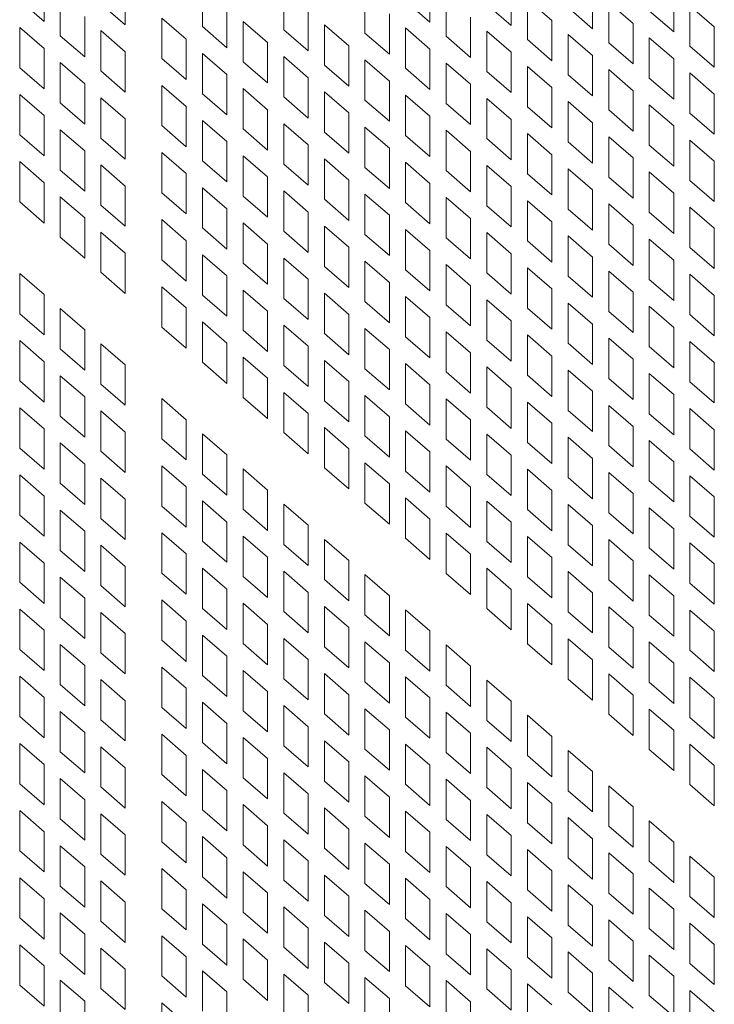
# Model space of a CAD drawing. Units: millimetres. Extents: x 160 to 5672, y 160 to 4040.
# Drawn here: x 710 to 739, y 1028 to 1069 of the extents above; entities that cross this region are included whole.
import ezdxf

# ---------------------------------------------------------------- set-up
doc = ezdxf.new("R2010")
doc.units = ezdxf.units.MM
doc.header["$LTSCALE"] = 20
doc.layers.add('Visible (Drawing)', color=7, linetype='Continuous', lineweight=40)

msp = doc.modelspace()

# ---------------------------------------------------------------- linework, layer by layer
at = {"layer": 'Visible (Drawing)', "color": 7, "lineweight": 5}
for p, q in [((711.055, 1070.157), (711.055, 1068.486)), ((727.057, 1070.132), (727.057, 1068.462)), ((714.423, 1070.022), (714.423, 1068.351)), ((717.624, 1068.283), (717.624, 1069.953)), ((720.993, 1068.148), (720.993, 1069.819)), ((724.362, 1068.013), (724.362, 1069.684)), ((730.426, 1069.998), (730.426, 1068.327)), ((733.795, 1069.863), (733.795, 1068.192)), ((737.164, 1069.728), (737.164, 1068.058)), ((711.055, 1068.486), (710.043, 1069.362)), ((711.728, 1067.903), (711.728, 1069.573)), ((727.057, 1068.462), (726.046, 1069.337)), ((727.731, 1067.879), (727.731, 1069.549)), ((731.099, 1069.414), (732.111, 1068.539)), ((731.099, 1067.744), (731.099, 1069.414)), ((734.468, 1069.28), (735.479, 1068.404)), ((734.468, 1067.609), (734.468, 1069.28)), ((714.423, 1068.351), (713.412, 1069.227)), ((718.635, 1069.078), (718.635, 1067.407)), ((722.004, 1068.943), (722.004, 1067.272)), ((730.426, 1068.327), (729.415, 1069.203)), ((733.795, 1068.192), (732.784, 1069.068)), ((737.164, 1068.058), (736.153, 1068.933)), ((737.837, 1069.145), (738.848, 1068.269)), ((737.837, 1067.474), (737.837, 1069.145)), ((712.739, 1068.698), (712.739, 1067.027)), ((715.939, 1068.629), (716.951, 1067.754)), ((715.939, 1066.959), (715.939, 1068.629)), ((719.308, 1068.494), (720.319, 1067.619)), ((719.308, 1066.824), (719.308, 1068.494)), ((725.373, 1068.808), (725.373, 1067.138)), ((728.742, 1068.673), (728.742, 1067.003)), ((732.111, 1068.539), (732.111, 1066.868)), ((710.043, 1068.249), (711.055, 1067.374)), ((710.043, 1066.579), (710.043, 1068.249)), ((713.412, 1068.115), (714.423, 1067.239)), ((713.412, 1066.444), (713.412, 1068.115)), ((718.635, 1067.407), (717.624, 1068.283)), ((722.004, 1067.272), (720.993, 1068.148)), ((722.677, 1068.36), (723.688, 1067.484)), ((722.677, 1066.689), (722.677, 1068.36)), ((726.046, 1068.225), (727.057, 1067.349)), ((726.046, 1066.555), (726.046, 1068.225)), ((729.415, 1068.09), (730.426, 1067.215)), ((729.415, 1066.42), (729.415, 1068.09)), ((735.479, 1068.404), (735.479, 1066.734)), ((738.848, 1068.269), (738.848, 1066.599)), ((712.739, 1067.027), (711.728, 1067.903)), ((716.951, 1067.754), (716.951, 1066.083)), ((720.319, 1067.619), (720.319, 1065.948)), ((725.373, 1067.138), (724.362, 1068.013)), ((728.742, 1067.003), (727.731, 1067.879)), ((732.111, 1066.868), (731.099, 1067.744)), ((732.784, 1067.956), (733.795, 1067.08)), ((732.784, 1066.285), (732.784, 1067.956)), ((736.153, 1067.821), (737.164, 1066.945)), ((736.153, 1066.15), (736.153, 1067.821)), ((711.055, 1067.374), (711.055, 1065.703)), ((714.423, 1067.239), (714.423, 1065.569)), ((723.688, 1067.484), (723.688, 1065.814)), ((727.057, 1067.349), (727.057, 1065.679)), ((730.426, 1067.215), (730.426, 1065.544)), ((735.479, 1066.734), (734.468, 1067.609)), ((738.848, 1066.599), (737.837, 1067.474)), ((716.951, 1066.083), (715.939, 1066.959)), ((717.624, 1067.17), (718.635, 1066.295)), ((717.624, 1065.5), (717.624, 1067.17)), ((720.319, 1065.948), (719.308, 1066.824)), ((720.993, 1067.036), (722.004, 1066.16)), ((720.993, 1065.365), (720.993, 1067.036)), ((724.362, 1066.901), (725.373, 1066.025)), ((724.362, 1065.231), (724.362, 1066.901)), ((733.795, 1067.08), (733.795, 1065.41)), ((737.164, 1066.945), (737.164, 1065.275)), ((711.055, 1065.703), (710.043, 1066.579)), ((711.728, 1066.791), (712.739, 1065.915)), ((711.728, 1065.12), (711.728, 1066.791)), ((714.423, 1065.569), (713.412, 1066.444)), ((723.688, 1065.814), (722.677, 1066.689)), ((727.057, 1065.679), (726.046, 1066.555)), ((727.731, 1066.766), (728.742, 1065.891)), ((727.731, 1065.096), (727.731, 1066.766)), ((730.426, 1065.544), (729.415, 1066.42)), ((731.099, 1066.632), (732.111, 1065.756)), ((731.099, 1064.961), (731.099, 1066.632)), ((734.468, 1066.497), (735.479, 1065.621)), ((734.468, 1064.826), (734.468, 1066.497)), ((718.635, 1066.295), (718.635, 1064.624)), ((722.004, 1066.16), (722.004, 1064.49)), ((725.373, 1066.025), (725.373, 1064.355)), ((733.795, 1065.41), (732.784, 1066.285)), ((737.164, 1065.275), (736.153, 1066.15)), ((737.837, 1066.362), (738.848, 1065.486)), ((737.837, 1064.692), (737.837, 1066.362)), ((712.739, 1065.915), (712.739, 1064.244)), ((715.939, 1065.846), (716.951, 1064.971)), ((715.939, 1064.176), (715.939, 1065.846)), ((719.308, 1065.712), (720.319, 1064.836)), ((719.308, 1064.041), (719.308, 1065.712)), ((722.677, 1065.577), (723.688, 1064.701)), ((722.677, 1063.906), (722.677, 1065.577)), ((728.742, 1065.891), (728.742, 1064.22)), ((732.111, 1065.756), (732.111, 1064.085)), ((735.479, 1065.621), (735.479, 1063.951)), ((710.043, 1065.467), (711.055, 1064.591)), ((710.043, 1063.796), (710.043, 1065.467)), ((713.412, 1065.332), (714.423, 1064.456)), ((713.412, 1063.661), (713.412, 1065.332)), ((718.635, 1064.624), (717.624, 1065.5)), ((722.004, 1064.49), (720.993, 1065.365)), ((725.373, 1064.355), (724.362, 1065.231)), ((726.046, 1065.442), (727.057, 1064.567)), ((726.046, 1063.772), (726.046, 1065.442)), ((729.415, 1065.308), (730.426, 1064.432)), ((729.415, 1063.637), (729.415, 1065.308)), ((732.784, 1065.173), (733.795, 1064.297)), ((732.784, 1063.502), (732.784, 1065.173)), ((738.848, 1065.486), (738.848, 1063.816)), ((712.739, 1064.244), (711.728, 1065.12)), ((716.951, 1064.971), (716.951, 1063.3)), ((720.319, 1064.836), (720.319, 1063.166)), ((728.742, 1064.22), (727.731, 1065.096)), ((732.111, 1064.085), (731.099, 1064.961)), ((735.479, 1063.951), (734.468, 1064.826)), ((736.153, 1065.038), (737.164, 1064.162)), ((736.153, 1063.368), (736.153, 1065.038)), ((711.055, 1064.591), (711.055, 1062.92)), ((714.423, 1064.456), (714.423, 1062.786)), ((717.624, 1064.388), (718.635, 1063.512)), ((717.624, 1062.717), (717.624, 1064.388)), ((723.688, 1064.701), (723.688, 1063.031)), ((727.057, 1064.567), (727.057, 1062.896)), ((730.426, 1064.432), (730.426, 1062.761)), ((738.848, 1063.816), (737.837, 1064.692)), ((711.728, 1064.008), (712.739, 1063.132)), ((711.728, 1062.337), (711.728, 1064.008)), ((716.951, 1063.3), (715.939, 1064.176)), ((720.319, 1063.166), (719.308, 1064.041)), ((720.993, 1064.253), (722.004, 1063.377)), ((720.993, 1062.582), (720.993, 1064.253)), ((724.362, 1064.118), (725.373, 1063.243)), ((724.362, 1062.448), (724.362, 1064.118)), ((727.731, 1063.983), (728.742, 1063.108)), ((727.731, 1062.313), (727.731, 1063.983)), ((733.795, 1064.297), (733.795, 1062.627)), ((737.164, 1064.162), (737.164, 1062.492)), ((711.055, 1062.92), (710.043, 1063.796)), ((714.423, 1062.786), (713.412, 1063.661)), ((723.688, 1063.031), (722.677, 1063.906)), ((727.057, 1062.896), (726.046, 1063.772)), ((730.426, 1062.761), (729.415, 1063.637)), ((731.099, 1063.849), (732.111, 1062.973)), ((731.099, 1062.178), (731.099, 1063.849)), ((734.468, 1063.714), (735.479, 1062.838)), ((734.468, 1062.044), (734.468, 1063.714)), ((737.837, 1063.579), (738.848, 1062.704)), ((737.837, 1061.909), (737.837, 1063.579)), ((712.739, 1063.132), (712.739, 1061.462)), ((718.635, 1063.512), (718.635, 1061.841)), ((722.004, 1063.377), (722.004, 1061.707)), ((725.373, 1063.243), (725.373, 1061.572)), ((733.795, 1062.627), (732.784, 1063.502)), ((737.164, 1062.492), (736.153, 1063.368)), ((715.939, 1063.064), (716.951, 1062.188)), ((715.939, 1061.393), (715.939, 1063.064)), ((719.308, 1062.929), (720.319, 1062.053)), ((719.308, 1061.258), (719.308, 1062.929)), ((722.677, 1062.794), (723.688, 1061.918)), ((722.677, 1061.124), (722.677, 1062.794)), ((728.742, 1063.108), (728.742, 1061.437)), ((732.111, 1062.973), (732.111, 1061.303)), ((735.479, 1062.838), (735.479, 1061.168)), ((710.043, 1062.684), (711.055, 1061.808)), ((710.043, 1061.013), (710.043, 1062.684)), ((712.739, 1061.462), (711.728, 1062.337)), ((713.412, 1062.549), (714.423, 1061.673)), ((713.412, 1060.879), (713.412, 1062.549)), ((718.635, 1061.841), (717.624, 1062.717)), ((722.004, 1061.707), (720.993, 1062.582)), ((725.373, 1061.572), (724.362, 1062.448)), ((726.046, 1062.659), (727.057, 1061.784)), ((726.046, 1060.989), (726.046, 1062.659)), ((728.742, 1061.437), (727.731, 1062.313)), ((729.415, 1062.525), (730.426, 1061.649)), ((729.415, 1060.854), (729.415, 1062.525)), ((732.784, 1062.39), (733.795, 1061.514)), ((732.784, 1060.72), (732.784, 1062.39)), ((738.848, 1062.704), (738.848, 1061.033)), ((716.951, 1062.188), (716.951, 1060.517)), ((720.319, 1062.053), (720.319, 1060.383)), ((723.688, 1061.918), (723.688, 1060.248)), ((732.111, 1061.303), (731.099, 1062.178)), ((735.479, 1061.168), (734.468, 1062.044)), ((736.153, 1062.255), (737.164, 1061.38)), ((736.153, 1060.585), (736.153, 1062.255)), ((738.848, 1061.033), (737.837, 1061.909)), ((711.055, 1061.808), (711.055, 1060.138)), ((714.423, 1061.673), (714.423, 1060.003)), ((717.624, 1061.605), (718.635, 1060.729)), ((717.624, 1059.934), (717.624, 1061.605)), ((727.057, 1061.784), (727.057, 1060.113)), ((730.426, 1061.649), (730.426, 1059.979)), ((733.795, 1061.514), (733.795, 1059.844)), ((711.728, 1061.225), (712.739, 1060.349)), ((711.728, 1059.554), (711.728, 1061.225)), ((716.951, 1060.517), (715.939, 1061.393)), ((720.319, 1060.383), (719.308, 1061.258)), ((720.993, 1061.47), (722.004, 1060.594)), ((720.993, 1059.8), (720.993, 1061.47)), ((723.688, 1060.248), (722.677, 1061.124)), ((724.362, 1061.335), (725.373, 1060.46)), ((724.362, 1059.665), (724.362, 1061.335)), ((727.731, 1061.201), (728.742, 1060.325)), ((727.731, 1059.53), (727.731, 1061.201)), ((737.164, 1061.38), (737.164, 1059.709)), ((711.055, 1060.138), (710.043, 1061.013)), ((714.423, 1060.003), (713.412, 1060.879)), ((718.635, 1060.729), (718.635, 1059.059)), ((727.057, 1060.113), (726.046, 1060.989)), ((730.426, 1059.979), (729.415, 1060.854)), ((731.099, 1061.066), (732.111, 1060.19)), ((731.099, 1059.395), (731.099, 1061.066)), ((733.795, 1059.844), (732.784, 1060.72)), ((734.468, 1060.931), (735.479, 1060.056)), ((734.468, 1059.261), (734.468, 1060.931)), ((737.837, 1060.796), (738.848, 1059.921)), ((737.837, 1059.126), (737.837, 1060.796)), ((712.739, 1060.349), (712.739, 1058.679)), ((715.939, 1060.281), (716.951, 1059.405)), ((715.939, 1058.61), (715.939, 1060.281)), ((722.004, 1060.594), (722.004, 1058.924)), ((725.373, 1060.46), (725.373, 1058.789)), ((728.742, 1060.325), (728.742, 1058.655)), ((737.164, 1059.709), (736.153, 1060.585)), ((718.635, 1059.059), (717.624, 1059.934)), ((719.308, 1060.146), (720.319, 1059.27)), ((719.308, 1058.476), (719.308, 1060.146)), ((722.677, 1060.011), (723.688, 1059.136)), ((722.677, 1058.341), (722.677, 1060.011)), ((726.046, 1059.877), (727.057, 1059.001)), ((726.046, 1058.206), (726.046, 1059.877)), ((732.111, 1060.19), (732.111, 1058.52)), ((735.479, 1060.056), (735.479, 1058.385)), ((738.848, 1059.921), (738.848, 1058.25)), ((712.739, 1058.679), (711.728, 1059.554)), ((713.412, 1059.766), (714.423, 1058.891)), ((713.412, 1058.096), (713.412, 1059.766)), ((722.004, 1058.924), (720.993, 1059.8)), ((725.373, 1058.789), (724.362, 1059.665)), ((728.742, 1058.655), (727.731, 1059.53)), ((729.415, 1059.742), (730.426, 1058.866)), ((729.415, 1058.071), (729.415, 1059.742)), ((732.784, 1059.607), (733.795, 1058.731)), ((732.784, 1057.937), (732.784, 1059.607)), ((736.153, 1059.472), (737.164, 1058.597)), ((736.153, 1057.802), (736.153, 1059.472)), ((716.951, 1059.405), (716.951, 1057.735)), ((720.319, 1059.27), (720.319, 1057.6)), ((723.688, 1059.136), (723.688, 1057.465)), ((732.111, 1058.52), (731.099, 1059.395)), ((735.479, 1058.385), (734.468, 1059.261)), ((738.848, 1058.25), (737.837, 1059.126)), ((714.423, 1058.891), (714.423, 1057.22)), ((717.624, 1058.822), (718.635, 1057.946)), ((717.624, 1057.151), (717.624, 1058.822)), ((720.993, 1058.687), (722.004, 1057.812)), ((720.993, 1057.017), (720.993, 1058.687)), ((727.057, 1059.001), (727.057, 1057.33)), ((730.426, 1058.866), (730.426, 1057.196)), ((733.795, 1058.731), (733.795, 1057.061)), ((716.951, 1057.735), (715.939, 1058.61)), ((720.319, 1057.6), (719.308, 1058.476)), ((723.688, 1057.465), (722.677, 1058.341)), ((724.362, 1058.553), (725.373, 1057.677)), ((724.362, 1056.882), (724.362, 1058.553)), ((727.731, 1058.418), (728.742, 1057.542)), ((727.731, 1056.747), (727.731, 1058.418)), ((731.099, 1058.283), (732.111, 1057.407)), ((731.099, 1056.613), (731.099, 1058.283)), ((737.164, 1058.597), (737.164, 1056.926)), ((710.043, 1058.05), (711.055, 1057.174)), ((710.043, 1056.379), (710.043, 1058.05)), ((714.423, 1057.22), (713.412, 1058.096)), ((718.635, 1057.946), (718.635, 1056.276)), ((727.057, 1057.33), (726.046, 1058.206)), ((730.426, 1057.196), (729.415, 1058.071)), ((733.795, 1057.061), (732.784, 1057.937)), ((734.468, 1058.148), (735.479, 1057.273)), ((734.468, 1056.478), (734.468, 1058.148)), ((737.837, 1058.014), (738.848, 1057.138)), ((737.837, 1056.343), (737.837, 1058.014)), ((715.939, 1057.498), (716.951, 1056.622)), ((715.939, 1055.827), (715.939, 1057.498)), ((722.004, 1057.812), (722.004, 1056.141)), ((725.373, 1057.677), (725.373, 1056.006)), ((728.742, 1057.542), (728.742, 1055.872)), ((737.164, 1056.926), (736.153, 1057.802)), ((711.055, 1057.174), (711.055, 1055.503)), ((718.635, 1056.276), (717.624, 1057.151)), ((719.308, 1057.363), (720.319, 1056.488)), ((719.308, 1055.693), (719.308, 1057.363)), ((722.004, 1056.141), (720.993, 1057.017)), ((722.677, 1057.228), (723.688, 1056.353)), ((722.677, 1055.558), (722.677, 1057.228)), ((726.046, 1057.094), (727.057, 1056.218)), ((726.046, 1055.423), (726.046, 1057.094)), ((732.111, 1057.407), (732.111, 1055.737)), ((735.479, 1057.273), (735.479, 1055.602)), ((738.848, 1057.138), (738.848, 1055.468)), ((716.951, 1056.622), (716.951, 1054.952)), ((725.373, 1056.006), (724.362, 1056.882)), ((728.742, 1055.872), (727.731, 1056.747)), ((729.415, 1056.959), (730.426, 1056.083)), ((729.415, 1055.289), (729.415, 1056.959)), ((732.111, 1055.737), (731.099, 1056.613)), ((732.784, 1056.824), (733.795, 1055.949)), ((732.784, 1055.154), (732.784, 1056.824)), ((736.153, 1056.69), (737.164, 1055.814)), ((736.153, 1055.019), (736.153, 1056.69)), ((711.055, 1055.503), (710.043, 1056.379)), ((711.728, 1056.591), (712.739, 1055.715)), ((711.728, 1054.92), (711.728, 1056.591)), ((720.319, 1056.488), (720.319, 1054.817)), ((723.688, 1056.353), (723.688, 1054.682)), ((727.057, 1056.218), (727.057, 1054.548)), ((735.479, 1055.602), (734.468, 1056.478)), ((738.848, 1055.468), (737.837, 1056.343)), ((716.951, 1054.952), (715.939, 1055.827)), ((717.624, 1056.039), (718.635, 1055.163)), ((717.624, 1054.369), (717.624, 1056.039)), ((720.993, 1055.904), (722.004, 1055.029)), ((720.993, 1054.234), (720.993, 1055.904)), ((730.426, 1056.083), (730.426, 1054.413)), ((733.795, 1055.949), (733.795, 1054.278)), ((737.164, 1055.814), (737.164, 1054.143)), ((712.739, 1055.715), (712.739, 1054.045)), ((720.319, 1054.817), (719.308, 1055.693)), ((723.688, 1054.682), (722.677, 1055.558)), ((724.362, 1055.77), (725.373, 1054.894)), ((724.362, 1054.099), (724.362, 1055.77)), ((727.057, 1054.548), (726.046, 1055.423)), ((727.731, 1055.635), (728.742, 1054.759)), ((727.731, 1053.965), (727.731, 1055.635)), ((731.099, 1055.5), (732.111, 1054.625)), ((731.099, 1053.83), (731.099, 1055.5)), ((710.043, 1055.267), (711.055, 1054.391)), ((710.043, 1053.596), (710.043, 1055.267)), ((713.412, 1055.132), (714.423, 1054.256)), ((713.412, 1053.462), (713.412, 1055.132)), ((718.635, 1055.163), (718.635, 1053.493)), ((722.004, 1055.029), (722.004, 1053.358)), ((730.426, 1054.413), (729.415, 1055.289)), ((733.795, 1054.278), (732.784, 1055.154)), ((734.468, 1055.366), (735.479, 1054.49)), ((734.468, 1053.695), (734.468, 1055.366)), ((737.164, 1054.143), (736.153, 1055.019)), ((737.837, 1055.231), (738.848, 1054.355)), ((737.837, 1053.56), (737.837, 1055.231)), ((712.739, 1054.045), (711.728, 1054.92)), ((719.308, 1054.58), (720.319, 1053.705)), ((719.308, 1052.91), (719.308, 1054.58)), ((725.373, 1054.894), (725.373, 1053.224)), ((728.742, 1054.759), (728.742, 1053.089)), ((732.111, 1054.625), (732.111, 1052.954)), ((711.055, 1054.391), (711.055, 1052.721)), ((714.423, 1054.256), (714.423, 1052.586)), ((718.635, 1053.493), (717.624, 1054.369)), ((722.004, 1053.358), (720.993, 1054.234)), ((722.677, 1054.446), (723.688, 1053.57)), ((722.677, 1052.775), (722.677, 1054.446)), ((726.046, 1054.311), (727.057, 1053.435)), ((726.046, 1052.64), (726.046, 1054.311)), ((729.415, 1054.176), (730.426, 1053.301)), ((729.415, 1052.506), (729.415, 1054.176)), ((735.479, 1054.49), (735.479, 1052.819)), ((738.848, 1054.355), (738.848, 1052.685)), ((711.728, 1053.808), (712.739, 1052.932)), ((711.728, 1052.137), (711.728, 1053.808)), ((725.373, 1053.224), (724.362, 1054.099)), ((728.742, 1053.089), (727.731, 1053.965)), ((732.111, 1052.954), (731.099, 1053.83)), ((732.784, 1054.041), (733.795, 1053.166)), ((732.784, 1052.371), (732.784, 1054.041)), ((736.153, 1053.907), (737.164, 1053.031)), ((736.153, 1052.236), (736.153, 1053.907)), ((711.055, 1052.721), (710.043, 1053.596)), ((714.423, 1052.586), (713.412, 1053.462)), ((720.319, 1053.705), (720.319, 1052.034)), ((723.688, 1053.57), (723.688, 1051.9)), ((727.057, 1053.435), (727.057, 1051.765)), ((735.479, 1052.819), (734.468, 1053.695)), ((738.848, 1052.685), (737.837, 1053.56)), ((712.739, 1052.932), (712.739, 1051.262)), ((720.993, 1053.122), (722.004, 1052.246)), ((720.993, 1051.451), (720.993, 1053.122)), ((724.362, 1052.987), (725.373, 1052.111)), ((724.362, 1051.316), (724.362, 1052.987)), ((730.426, 1053.301), (730.426, 1051.63)), ((733.795, 1053.166), (733.795, 1051.495)), ((737.164, 1053.031), (737.164, 1051.361)), ((715.939, 1052.864), (716.951, 1051.988)), ((715.939, 1051.193), (715.939, 1052.864)), ((720.319, 1052.034), (719.308, 1052.91)), ((723.688, 1051.9), (722.677, 1052.775)), ((727.057, 1051.765), (726.046, 1052.64)), ((727.731, 1052.852), (728.742, 1051.976)), ((727.731, 1051.182), (727.731, 1052.852)), ((731.099, 1052.717), (732.111, 1051.842)), ((731.099, 1051.047), (731.099, 1052.717)), ((734.468, 1052.583), (735.479, 1051.707)), ((734.468, 1050.912), (734.468, 1052.583)), ((710.043, 1052.484), (711.055, 1051.608)), ((710.043, 1050.813), (710.043, 1052.484)), ((712.739, 1051.262), (711.728, 1052.137)), ((713.412, 1052.349), (714.423, 1051.473)), ((713.412, 1050.679), (713.412, 1052.349)), ((722.004, 1052.246), (722.004, 1050.575)), ((725.373, 1052.111), (725.373, 1050.441)), ((730.426, 1051.63), (729.415, 1052.506)), ((733.795, 1051.495), (732.784, 1052.371)), ((737.164, 1051.361), (736.153, 1052.236)), ((737.837, 1052.448), (738.848, 1051.572)), ((737.837, 1050.778), (737.837, 1052.448)), ((716.951, 1051.988), (716.951, 1050.318)), ((728.742, 1051.976), (728.742, 1050.306)), ((732.111, 1051.842), (732.111, 1050.171)), ((735.479, 1051.707), (735.479, 1050.037)), ((711.055, 1051.608), (711.055, 1049.938)), ((714.423, 1051.473), (714.423, 1049.803)), ((717.624, 1051.405), (718.635, 1050.529)), ((717.624, 1049.734), (717.624, 1051.405)), ((722.004, 1050.575), (720.993, 1051.451)), ((722.677, 1051.663), (723.688, 1050.787)), ((722.677, 1049.992), (722.677, 1051.663)), ((725.373, 1050.441), (724.362, 1051.316)), ((726.046, 1051.528), (727.057, 1050.652)), ((726.046, 1049.858), (726.046, 1051.528)), ((729.415, 1051.393), (730.426, 1050.518)), ((729.415, 1049.723), (729.415, 1051.393)), ((738.848, 1051.572), (738.848, 1049.902)), ((711.728, 1051.025), (712.739, 1050.149)), ((711.728, 1049.355), (711.728, 1051.025)), ((716.951, 1050.318), (715.939, 1051.193)), ((728.742, 1050.306), (727.731, 1051.182)), ((732.111, 1050.171), (731.099, 1051.047)), ((732.784, 1051.259), (733.795, 1050.383)), ((732.784, 1049.588), (732.784, 1051.259)), ((735.479, 1050.037), (734.468, 1050.912)), ((736.153, 1051.124), (737.164, 1050.248)), ((736.153, 1049.453), (736.153, 1051.124)), ((711.055, 1049.938), (710.043, 1050.813)), ((714.423, 1049.803), (713.412, 1050.679)), ((718.635, 1050.529), (718.635, 1048.859)), ((723.688, 1050.787), (723.688, 1049.117)), ((727.057, 1050.652), (727.057, 1048.982)), ((730.426, 1050.518), (730.426, 1048.847)), ((738.848, 1049.902), (737.837, 1050.778)), ((712.739, 1050.149), (712.739, 1048.479)), ((715.939, 1050.081), (716.951, 1049.205)), ((715.939, 1048.41), (715.939, 1050.081)), ((724.362, 1050.204), (725.373, 1049.328)), ((724.362, 1048.534), (724.362, 1050.204)), ((727.731, 1050.069), (728.742, 1049.194)), ((727.731, 1048.399), (727.731, 1050.069)), ((733.795, 1050.383), (733.795, 1048.713)), ((737.164, 1050.248), (737.164, 1048.578)), ((710.043, 1049.701), (711.055, 1048.825)), ((710.043, 1048.031), (710.043, 1049.701)), ((718.635, 1048.859), (717.624, 1049.734)), ((719.308, 1049.946), (720.319, 1049.07)), ((719.308, 1048.276), (719.308, 1049.946)), ((723.688, 1049.117), (722.677, 1049.992)), ((727.057, 1048.982), (726.046, 1049.858)), ((730.426, 1048.847), (729.415, 1049.723)), ((731.099, 1049.935), (732.111, 1049.059)), ((731.099, 1048.264), (731.099, 1049.935)), ((734.468, 1049.8), (735.479, 1048.924)), ((734.468, 1048.129), (734.468, 1049.8)), ((737.837, 1049.665), (738.848, 1048.79)), ((737.837, 1047.995), (737.837, 1049.665)), ((712.739, 1048.479), (711.728, 1049.355)), ((713.412, 1049.566), (714.423, 1048.691)), ((713.412, 1047.896), (713.412, 1049.566)), ((725.373, 1049.328), (725.373, 1047.658)), ((733.795, 1048.713), (732.784, 1049.588)), ((737.164, 1048.578), (736.153, 1049.453)), ((716.951, 1049.205), (716.951, 1047.535)), ((720.319, 1049.07), (720.319, 1047.4)), ((728.742, 1049.194), (728.742, 1047.523)), ((732.111, 1049.059), (732.111, 1047.388)), ((735.479, 1048.924), (735.479, 1047.254)), ((711.055, 1048.825), (711.055, 1047.155)), ((714.423, 1048.691), (714.423, 1047.02)), ((717.624, 1048.622), (718.635, 1047.746)), ((717.624, 1046.952), (717.624, 1048.622)), ((720.993, 1048.487), (722.004, 1047.612)), ((720.993, 1046.817), (720.993, 1048.487)), ((725.373, 1047.658), (724.362, 1048.534)), ((726.046, 1048.745), (727.057, 1047.87)), ((726.046, 1047.075), (726.046, 1048.745)), ((729.415, 1048.611), (730.426, 1047.735)), ((729.415, 1046.94), (729.415, 1048.611)), ((732.784, 1048.476), (733.795, 1047.6)), ((732.784, 1046.805), (732.784, 1048.476)), ((738.848, 1048.79), (738.848, 1047.119)), ((711.055, 1047.155), (710.043, 1048.031)), ((711.728, 1048.242), (712.739, 1047.367)), ((711.728, 1046.572), (711.728, 1048.242)), ((716.951, 1047.535), (715.939, 1048.41)), ((720.319, 1047.4), (719.308, 1048.276)), ((728.742, 1047.523), (727.731, 1048.399)), ((732.111, 1047.388), (731.099, 1048.264)), ((735.479, 1047.254), (734.468, 1048.129)), ((736.153, 1048.341), (737.164, 1047.465)), ((736.153, 1046.671), (736.153, 1048.341)), ((714.423, 1047.02), (713.412, 1047.896)), ((718.635, 1047.746), (718.635, 1046.076)), ((727.057, 1047.87), (727.057, 1046.199)), ((730.426, 1047.735), (730.426, 1046.064)), ((738.848, 1047.119), (737.837, 1047.995)), ((712.739, 1047.367), (712.739, 1045.696)), ((715.939, 1047.298), (716.951, 1046.422)), ((715.939, 1045.628), (715.939, 1047.298)), ((722.004, 1047.612), (722.004, 1045.941)), ((727.731, 1047.286), (728.742, 1046.411)), ((727.731, 1045.616), (727.731, 1047.286)), ((733.795, 1047.6), (733.795, 1045.93)), ((737.164, 1047.465), (737.164, 1045.795)), ((710.043, 1046.918), (711.055, 1046.043)), ((710.043, 1045.248), (710.043, 1046.918)), ((718.635, 1046.076), (717.624, 1046.952)), ((719.308, 1047.163), (720.319, 1046.288)), ((719.308, 1045.493), (719.308, 1047.163)), ((722.004, 1045.941), (720.993, 1046.817)), ((722.677, 1047.029), (723.688, 1046.153)), ((722.677, 1045.358), (722.677, 1047.029)), ((727.057, 1046.199), (726.046, 1047.075)), ((730.426, 1046.064), (729.415, 1046.94)), ((731.099, 1047.152), (732.111, 1046.276)), ((731.099, 1045.481), (731.099, 1047.152)), ((733.795, 1045.93), (732.784, 1046.805)), ((734.468, 1047.017), (735.479, 1046.141)), ((734.468, 1045.347), (734.468, 1047.017)), ((737.837, 1046.882), (738.848, 1046.007)), ((737.837, 1045.212), (737.837, 1046.882)), ((712.739, 1045.696), (711.728, 1046.572)), ((713.412, 1046.783), (714.423, 1045.908)), ((713.412, 1045.113), (713.412, 1046.783)), ((716.951, 1046.422), (716.951, 1044.752)), ((728.742, 1046.411), (728.742, 1044.74)), ((737.164, 1045.795), (736.153, 1046.671)), ((711.055, 1046.043), (711.055, 1044.372)), ((720.319, 1046.288), (720.319, 1044.617)), ((723.688, 1046.153), (723.688, 1044.482)), ((732.111, 1046.276), (732.111, 1044.606)), ((735.479, 1046.141), (735.479, 1044.471)), ((738.848, 1046.007), (738.848, 1044.336)), ((714.423, 1045.908), (714.423, 1044.237)), ((716.951, 1044.752), (715.939, 1045.628)), ((717.624, 1045.839), (718.635, 1044.964)), ((717.624, 1044.169), (717.624, 1045.839)), ((720.993, 1045.705), (722.004, 1044.829)), ((720.993, 1044.034), (720.993, 1045.705)), ((728.742, 1044.74), (727.731, 1045.616)), ((729.415, 1045.828), (730.426, 1044.952)), ((729.415, 1044.157), (729.415, 1045.828)), ((732.784, 1045.693), (733.795, 1044.817)), ((732.784, 1044.023), (732.784, 1045.693)), ((711.055, 1044.372), (710.043, 1045.248)), ((711.728, 1045.459), (712.739, 1044.584)), ((711.728, 1043.789), (711.728, 1045.459)), ((720.319, 1044.617), (719.308, 1045.493)), ((723.688, 1044.482), (722.677, 1045.358)), ((724.362, 1045.57), (725.373, 1044.694)), ((724.362, 1043.899), (724.362, 1045.57)), ((732.111, 1044.606), (731.099, 1045.481)), ((735.479, 1044.471), (734.468, 1045.347)), ((736.153, 1045.558), (737.164, 1044.683)), ((736.153, 1043.888), (736.153, 1045.558)), ((738.848, 1044.336), (737.837, 1045.212)), ((714.423, 1044.237), (713.412, 1045.113)), ((718.635, 1044.964), (718.635, 1043.293)), ((722.004, 1044.829), (722.004, 1043.158)), ((730.426, 1044.952), (730.426, 1043.282)), ((733.795, 1044.817), (733.795, 1043.147)), ((712.739, 1044.584), (712.739, 1042.913)), ((715.939, 1044.515), (716.951, 1043.64)), ((715.939, 1042.845), (715.939, 1044.515)), ((719.308, 1044.38), (720.319, 1043.505)), ((719.308, 1042.71), (719.308, 1044.38)), ((725.373, 1044.694), (725.373, 1043.024)), ((731.099, 1044.369), (732.111, 1043.493)), ((731.099, 1042.698), (731.099, 1044.369)), ((737.164, 1044.683), (737.164, 1043.012)), ((710.043, 1044.135), (711.055, 1043.26)), ((710.043, 1042.465), (710.043, 1044.135)), ((713.412, 1044.001), (714.423, 1043.125)), ((713.412, 1042.33), (713.412, 1044.001)), ((718.635, 1043.293), (717.624, 1044.169)), ((722.004, 1043.158), (720.993, 1044.034)), ((722.677, 1044.246), (723.688, 1043.37)), ((722.677, 1042.575), (722.677, 1044.246)), ((726.046, 1044.111), (727.057, 1043.235)), ((726.046, 1042.441), (726.046, 1044.111)), ((730.426, 1043.282), (729.415, 1044.157)), ((733.795, 1043.147), (732.784, 1044.023)), ((734.468, 1044.234), (735.479, 1043.359)), ((734.468, 1042.564), (734.468, 1044.234)), ((737.837, 1044.1), (738.848, 1043.224)), ((737.837, 1042.429), (737.837, 1044.1)), ((712.739, 1042.913), (711.728, 1043.789)), ((716.951, 1043.64), (716.951, 1041.969)), ((725.373, 1043.024), (724.362, 1043.899)), ((737.164, 1043.012), (736.153, 1043.888)), ((711.055, 1043.26), (711.055, 1041.589)), ((720.319, 1043.505), (720.319, 1041.834)), ((723.688, 1043.37), (723.688, 1041.7)), ((727.057, 1043.235), (727.057, 1041.565)), ((732.111, 1043.493), (732.111, 1041.823)), ((735.479, 1043.359), (735.479, 1041.688)), ((738.848, 1043.224), (738.848, 1041.553)), ((714.423, 1043.125), (714.423, 1041.455)), ((716.951, 1041.969), (715.939, 1042.845)), ((717.624, 1043.056), (718.635, 1042.181)), ((717.624, 1041.386), (717.624, 1043.056)), ((720.993, 1042.922), (722.004, 1042.046)), ((720.993, 1041.251), (720.993, 1042.922)), ((724.362, 1042.787), (725.373, 1041.911)), ((724.362, 1041.117), (724.362, 1042.787)), ((732.784, 1042.91), (733.795, 1042.035)), ((732.784, 1041.24), (732.784, 1042.91)), ((736.153, 1042.775), (737.164, 1041.9)), ((736.153, 1041.105), (736.153, 1042.775)), ((711.055, 1041.589), (710.043, 1042.465)), ((711.728, 1042.677), (712.739, 1041.801)), ((711.728, 1041.006), (711.728, 1042.677)), ((714.423, 1041.455), (713.412, 1042.33)), ((720.319, 1041.834), (719.308, 1042.71)), ((723.688, 1041.7), (722.677, 1042.575)), ((727.057, 1041.565), (726.046, 1042.441)), ((727.731, 1042.652), (728.742, 1041.777)), ((727.731, 1040.982), (727.731, 1042.652)), ((732.111, 1041.823), (731.099, 1042.698)), ((735.479, 1041.688), (734.468, 1042.564)), ((738.848, 1041.553), (737.837, 1042.429)), ((718.635, 1042.181), (718.635, 1040.51)), ((722.004, 1042.046), (722.004, 1040.376)), ((725.373, 1041.911), (725.373, 1040.241)), ((733.795, 1042.035), (733.795, 1040.364)), ((712.739, 1041.801), (712.739, 1040.13)), ((715.939, 1041.732), (716.951, 1040.857)), ((715.939, 1040.062), (715.939, 1041.732)), ((719.308, 1041.598), (720.319, 1040.722)), ((719.308, 1039.927), (719.308, 1041.598)), ((728.742, 1041.777), (728.742, 1040.106)), ((737.164, 1041.9), (737.164, 1040.229)), ((710.043, 1041.353), (711.055, 1040.477)), ((710.043, 1039.682), (710.043, 1041.353)), ((713.412, 1041.218), (714.423, 1040.342)), ((713.412, 1039.547), (713.412, 1041.218)), ((718.635, 1040.51), (717.624, 1041.386)), ((722.004, 1040.376), (720.993, 1041.251)), ((722.677, 1041.463), (723.688, 1040.587)), ((722.677, 1039.792), (722.677, 1041.463)), ((725.373, 1040.241), (724.362, 1041.117)), ((726.046, 1041.328), (727.057, 1040.453)), ((726.046, 1039.658), (726.046, 1041.328)), ((729.415, 1041.194), (730.426, 1040.318)), ((729.415, 1039.523), (729.415, 1041.194)), ((733.795, 1040.364), (732.784, 1041.24)), ((734.468, 1041.451), (735.479, 1040.576)), ((734.468, 1039.781), (734.468, 1041.451)), ((737.164, 1040.229), (736.153, 1041.105)), ((737.837, 1041.317), (738.848, 1040.441)), ((737.837, 1039.646), (737.837, 1041.317)), ((712.739, 1040.13), (711.728, 1041.006)), ((716.951, 1040.857), (716.951, 1039.186)), ((720.319, 1040.722), (720.319, 1039.052)), ((728.742, 1040.106), (727.731, 1040.982)), ((711.055, 1040.477), (711.055, 1038.806)), ((714.423, 1040.342), (714.423, 1038.672)), ((717.624, 1040.274), (718.635, 1039.398)), ((717.624, 1038.603), (717.624, 1040.274)), ((723.688, 1040.587), (723.688, 1038.917)), ((727.057, 1040.453), (727.057, 1038.782)), ((730.426, 1040.318), (730.426, 1038.647)), ((735.479, 1040.576), (735.479, 1038.905)), ((738.848, 1040.441), (738.848, 1038.771)), ((711.728, 1039.894), (712.739, 1039.018)), ((711.728, 1038.223), (711.728, 1039.894)), ((716.951, 1039.186), (715.939, 1040.062)), ((720.319, 1039.052), (719.308, 1039.927)), ((720.993, 1040.139), (722.004, 1039.263)), ((720.993, 1038.468), (720.993, 1040.139)), ((724.362, 1040.004), (725.373, 1039.129)), ((724.362, 1038.334), (724.362, 1040.004)), ((727.731, 1039.869), (728.742, 1038.994)), ((727.731, 1038.199), (727.731, 1039.869)), ((736.153, 1039.993), (737.164, 1039.117)), ((736.153, 1038.322), (736.153, 1039.993)), ((711.055, 1038.806), (710.043, 1039.682)), ((714.423, 1038.672), (713.412, 1039.547)), ((723.688, 1038.917), (722.677, 1039.792)), ((727.057, 1038.782), (726.046, 1039.658)), ((730.426, 1038.647), (729.415, 1039.523)), ((731.099, 1039.735), (732.111, 1038.859)), ((731.099, 1038.064), (731.099, 1039.735)), ((735.479, 1038.905), (734.468, 1039.781)), ((738.848, 1038.771), (737.837, 1039.646)), ((718.635, 1039.398), (718.635, 1037.727)), ((722.004, 1039.263), (722.004, 1037.593)), ((725.373, 1039.129), (725.373, 1037.458)), ((737.164, 1039.117), (737.164, 1037.447)), ((712.739, 1039.018), (712.739, 1037.348)), ((715.939, 1038.95), (716.951, 1038.074)), ((715.939, 1037.279), (715.939, 1038.95)), ((719.308, 1038.815), (720.319, 1037.939)), ((719.308, 1037.144), (719.308, 1038.815)), ((722.677, 1038.68), (723.688, 1037.804)), ((722.677, 1037.01), (722.677, 1038.68)), ((728.742, 1038.994), (728.742, 1037.323)), ((732.111, 1038.859), (732.111, 1037.189)), ((710.043, 1038.57), (711.055, 1037.694)), ((710.043, 1036.899), (710.043, 1038.57)), ((713.412, 1038.435), (714.423, 1037.559)), ((713.412, 1036.765), (713.412, 1038.435)), ((718.635, 1037.727), (717.624, 1038.603)), ((722.004, 1037.593), (720.993, 1038.468)), ((725.373, 1037.458), (724.362, 1038.334)), ((726.046, 1038.545), (727.057, 1037.67)), ((726.046, 1036.875), (726.046, 1038.545)), ((729.415, 1038.411), (730.426, 1037.535)), ((729.415, 1036.74), (729.415, 1038.411)), ((732.784, 1038.276), (733.795, 1037.4)), ((732.784, 1036.606), (732.784, 1038.276)), ((737.164, 1037.447), (736.153, 1038.322)), ((737.837, 1038.534), (738.848, 1037.658)), ((737.837, 1036.863), (737.837, 1038.534)), ((712.739, 1037.348), (711.728, 1038.223)), ((716.951, 1038.074), (716.951, 1036.403)), ((720.319, 1037.939), (720.319, 1036.269)), ((728.742, 1037.323), (727.731, 1038.199)), ((732.111, 1037.189), (731.099, 1038.064)), ((711.055, 1037.694), (711.055, 1036.024)), ((714.423, 1037.559), (714.423, 1035.889)), ((717.624, 1037.491), (718.635, 1036.615)), ((717.624, 1035.82), (717.624, 1037.491)), ((723.688, 1037.804), (723.688, 1036.134)), ((727.057, 1037.67), (727.057, 1035.999)), ((730.426, 1037.535), (730.426, 1035.865)), ((738.848, 1037.658), (738.848, 1035.988)), ((711.728, 1037.111), (712.739, 1036.235)), ((711.728, 1035.44), (711.728, 1037.111)), ((716.951, 1036.403), (715.939, 1037.279)), ((720.319, 1036.269), (719.308, 1037.144)), ((720.993, 1037.356), (722.004, 1036.48)), ((720.993, 1035.686), (720.993, 1037.356)), ((723.688, 1036.134), (722.677, 1037.01)), ((724.362, 1037.221), (725.373, 1036.346)), ((724.362, 1035.551), (724.362, 1037.221)), ((727.731, 1037.087), (728.742, 1036.211)), ((727.731, 1035.416), (727.731, 1037.087)), ((733.795, 1037.4), (733.795, 1035.73)), ((711.055, 1036.024), (710.043, 1036.899)), ((714.423, 1035.889), (713.412, 1036.765)), ((718.635, 1036.615), (718.635, 1034.945)), ((727.057, 1035.999), (726.046, 1036.875)), ((730.426, 1035.865), (729.415, 1036.74)), ((731.099, 1036.952), (732.111, 1036.076)), ((731.099, 1035.281), (731.099, 1036.952)), ((733.795, 1035.73), (732.784, 1036.606)), ((734.468, 1036.817), (735.479, 1035.942)), ((734.468, 1035.147), (734.468, 1036.817)), ((738.848, 1035.988), (737.837, 1036.863)), ((712.739, 1036.235), (712.739, 1034.565)), ((722.004, 1036.48), (722.004, 1034.81)), ((725.373, 1036.346), (725.373, 1034.675)), ((728.742, 1036.211), (728.742, 1034.541)), ((710.043, 1035.787), (711.055, 1034.911)), ((710.043, 1034.116), (710.043, 1035.787)), ((715.939, 1036.167), (716.951, 1035.291)), ((715.939, 1034.496), (715.939, 1036.167)), ((718.635, 1034.945), (717.624, 1035.82)), ((719.308, 1036.032), (720.319, 1035.156)), ((719.308, 1034.362), (719.308, 1036.032)), ((722.677, 1035.897), (723.688, 1035.022)), ((722.677, 1034.227), (722.677, 1035.897)), ((732.111, 1036.076), (732.111, 1034.406)), ((735.479, 1035.942), (735.479, 1034.271)), ((712.739, 1034.565), (711.728, 1035.44)), ((713.412, 1035.652), (714.423, 1034.777)), ((713.412, 1033.982), (713.412, 1035.652)), ((722.004, 1034.81), (720.993, 1035.686)), ((725.373, 1034.675), (724.362, 1035.551)), ((726.046, 1035.763), (727.057, 1034.887)), ((726.046, 1034.092), (726.046, 1035.763)), ((728.742, 1034.541), (727.731, 1035.416)), ((729.415, 1035.628), (730.426, 1034.752)), ((729.415, 1033.957), (729.415, 1035.628)), ((732.784, 1035.493), (733.795, 1034.617)), ((732.784, 1033.823), (732.784, 1035.493)), ((716.951, 1035.291), (716.951, 1033.621)), ((720.319, 1035.156), (720.319, 1033.486)), ((723.688, 1035.022), (723.688, 1033.351)), ((732.111, 1034.406), (731.099, 1035.281)), ((735.479, 1034.271), (734.468, 1035.147)), ((736.153, 1035.358), (737.164, 1034.483)), ((736.153, 1033.688), (736.153, 1035.358)), ((711.055, 1034.911), (711.055, 1033.241)), ((714.423, 1034.777), (714.423, 1033.106)), ((717.624, 1034.708), (718.635, 1033.832)), ((717.624, 1033.037), (717.624, 1034.708)), ((720.993, 1034.573), (722.004, 1033.698)), ((720.993, 1032.903), (720.993, 1034.573)), ((727.057, 1034.887), (727.057, 1033.216)), ((730.426, 1034.752), (730.426, 1033.082)), ((733.795, 1034.617), (733.795, 1032.947)), ((711.728, 1034.328), (712.739, 1033.452)), ((711.728, 1032.658), (711.728, 1034.328)), ((716.951, 1033.621), (715.939, 1034.496)), ((720.319, 1033.486), (719.308, 1034.362)), ((723.688, 1033.351), (722.677, 1034.227)), ((724.362, 1034.439), (725.373, 1033.563)), ((724.362, 1032.768), (724.362, 1034.439)), ((727.731, 1034.304), (728.742, 1033.428)), ((727.731, 1032.633), (727.731, 1034.304)), ((731.099, 1034.169), (732.111, 1033.293)), ((731.099, 1032.499), (731.099, 1034.169)), ((737.164, 1034.483), (737.164, 1032.812)), ((711.055, 1033.241), (710.043, 1034.116)), ((714.423, 1033.106), (713.412, 1033.982)), ((718.635, 1033.832), (718.635, 1032.162)), ((727.057, 1033.216), (726.046, 1034.092)), ((730.426, 1033.082), (729.415, 1033.957)), ((733.795, 1032.947), (732.784, 1033.823)), ((734.468, 1034.034), (735.479, 1033.159)), ((734.468, 1032.364), (734.468, 1034.034)), ((737.837, 1033.9), (738.848, 1033.024)), ((737.837, 1032.229), (737.837, 1033.9)), ((712.739, 1033.452), (712.739, 1031.782)), ((715.939, 1033.384), (716.951, 1032.508)), ((715.939, 1031.713), (715.939, 1033.384)), ((722.004, 1033.698), (722.004, 1032.027)), ((725.373, 1033.563), (725.373, 1031.892)), ((728.742, 1033.428), (728.742, 1031.758)), ((737.164, 1032.812), (736.153, 1033.688)), ((710.043, 1033.004), (711.055, 1032.128)), ((710.043, 1031.334), (710.043, 1033.004)), ((718.635, 1032.162), (717.624, 1033.037)), ((719.308, 1033.249), (720.319, 1032.374)), ((719.308, 1031.579), (719.308, 1033.249)), ((722.677, 1033.114), (723.688, 1032.239)), ((722.677, 1031.444), (722.677, 1033.114)), ((726.046, 1032.98), (727.057, 1032.104)), ((726.046, 1031.309), (726.046, 1032.98)), ((732.111, 1033.293), (732.111, 1031.623)), ((735.479, 1033.159), (735.479, 1031.488)), ((738.848, 1033.024), (738.848, 1031.354)), ((712.739, 1031.782), (711.728, 1032.658)), ((713.412, 1032.869), (714.423, 1031.994)), ((713.412, 1031.199), (713.412, 1032.869)), ((722.004, 1032.027), (720.993, 1032.903)), ((725.373, 1031.892), (724.362, 1032.768)), ((728.742, 1031.758), (727.731, 1032.633)), ((729.415, 1032.845), (730.426, 1031.969)), ((729.415, 1031.175), (729.415, 1032.845)), ((732.784, 1032.71), (733.795, 1031.835)), ((732.784, 1031.04), (732.784, 1032.71)), ((736.153, 1032.576), (737.164, 1031.7)), ((736.153, 1030.905), (736.153, 1032.576)), ((711.055, 1032.128), (711.055, 1030.458)), ((716.951, 1032.508), (716.951, 1030.838)), ((720.319, 1032.374), (720.319, 1030.703)), ((723.688, 1032.239), (723.688, 1030.568)), ((732.111, 1031.623), (731.099, 1032.499)), ((735.479, 1031.488), (734.468, 1032.364)), ((738.848, 1031.354), (737.837, 1032.229)), ((714.423, 1031.994), (714.423, 1030.323)), ((716.951, 1030.838), (715.939, 1031.713)), ((717.624, 1031.925), (718.635, 1031.049)), ((717.624, 1030.255), (717.624, 1031.925)), ((720.993, 1031.79), (722.004, 1030.915)), ((720.993, 1030.12), (720.993, 1031.79)), ((727.057, 1032.104), (727.057, 1030.434)), ((730.426, 1031.969), (730.426, 1030.299)), ((733.795, 1031.835), (733.795, 1030.164)), ((711.055, 1030.458), (710.043, 1031.334)), ((711.728, 1031.545), (712.739, 1030.67)), ((711.728, 1029.875), (711.728, 1031.545)), ((720.319, 1030.703), (719.308, 1031.579)), ((723.688, 1030.568), (722.677, 1031.444)), ((724.362, 1031.656), (725.373, 1030.78)), ((724.362, 1029.985), (724.362, 1031.656)), ((727.057, 1030.434), (726.046, 1031.309)), ((727.731, 1031.521), (728.742, 1030.645)), ((727.731, 1029.851), (727.731, 1031.521)), ((731.099, 1031.386), (732.111, 1030.511)), ((731.099, 1029.716), (731.099, 1031.386)), ((737.164, 1031.7), (737.164, 1030.029)), ((714.423, 1030.323), (713.412, 1031.199)), ((718.635, 1031.049), (718.635, 1029.379)), ((722.004, 1030.915), (722.004, 1029.244)), ((730.426, 1030.299), (729.415, 1031.175)), ((733.795, 1030.164), (732.784, 1031.04)), ((734.468, 1031.252), (735.479, 1030.376)), ((734.468, 1029.581), (734.468, 1031.252)), ((737.164, 1030.029), (736.153, 1030.905)), ((737.837, 1031.117), (738.848, 1030.241)), ((737.837, 1029.446), (737.837, 1031.117)), ((712.739, 1030.67), (712.739, 1028.999)), ((715.939, 1030.601), (716.951, 1029.725)), ((715.939, 1028.931), (715.939, 1030.601)), ((725.373, 1030.78), (725.373, 1029.11)), ((728.742, 1030.645), (728.742, 1028.975)), ((732.111, 1030.511), (732.111, 1028.84)), ((710.043, 1030.221), (711.055, 1029.346)), ((710.043, 1028.551), (710.043, 1030.221)), ((713.412, 1030.087), (714.423, 1029.211)), ((713.412, 1028.416), (713.412, 1030.087)), ((718.635, 1029.379), (717.624, 1030.255)), ((719.308, 1030.466), (720.319, 1029.591)), ((719.308, 1028.796), (719.308, 1030.466)), ((722.004, 1029.244), (720.993, 1030.12)), ((722.677, 1030.332), (723.688, 1029.456)), ((722.677, 1028.661), (722.677, 1030.332)), ((726.046, 1030.197), (727.057, 1029.321)), ((726.046, 1028.526), (726.046, 1030.197)), ((735.479, 1030.376), (735.479, 1028.705)), ((738.848, 1030.241), (738.848, 1028.571)), ((712.739, 1028.999), (711.728, 1029.875)), ((716.951, 1029.725), (716.951, 1028.055)), ((725.373, 1029.11), (724.362, 1029.985)), ((728.742, 1028.975), (727.731, 1029.851)), ((729.415, 1030.062), (730.426, 1029.187)), ((729.415, 1028.392), (729.415, 1030.062)), ((732.111, 1028.84), (731.099, 1029.716)), ((732.784, 1029.927), (733.795, 1029.052)), ((732.784, 1028.257), (732.784, 1029.927)), ((736.153, 1029.793), (737.164, 1028.917)), ((736.153, 1028.122), (736.153, 1029.793)), ((711.055, 1029.346), (711.055, 1027.675)), ((720.319, 1029.591), (720.319, 1027.92)), ((723.688, 1029.456), (723.688, 1027.786)), ((727.057, 1029.321), (727.057, 1027.651)), ((735.479, 1028.705), (734.468, 1029.581)), ((738.848, 1028.571), (737.837, 1029.446)), ((714.423, 1029.211), (714.423, 1027.54)), ((716.951, 1028.055), (715.939, 1028.931)), ((717.624, 1029.142), (718.635, 1028.267)), ((717.624, 1027.472), (717.624, 1029.142)), ((720.993, 1029.008), (722.004, 1028.132)), ((720.993, 1027.337), (720.993, 1029.008)), ((724.362, 1028.873), (725.373, 1027.997)), ((724.362, 1027.202), (724.362, 1028.873)), ((730.426, 1029.187), (730.426, 1027.516)), ((733.795, 1029.052), (733.795, 1027.381)), ((737.164, 1028.917), (737.164, 1027.247)), ((711.055, 1027.675), (710.043, 1028.551)), ((711.728, 1028.762), (712.739, 1027.887)), ((711.728, 1027.092), (711.728, 1028.762)), ((720.319, 1027.92), (719.308, 1028.796)), ((723.688, 1027.786), (722.677, 1028.661)), ((727.057, 1027.651), (726.046, 1028.526)), ((727.731, 1028.738), (728.742, 1027.862)), ((727.731, 1027.068), (727.731, 1028.738)), ((731.099, 1028.603), (732.111, 1027.728)), ((731.099, 1026.933), (731.099, 1028.603)), ((734.468, 1028.469), (735.479, 1027.593)), ((734.468, 1026.798), (734.468, 1028.469)), ((714.423, 1027.54), (713.412, 1028.416)), ((718.635, 1028.267), (718.635, 1026.596)), ((722.004, 1028.132), (722.004, 1026.461)), ((730.426, 1027.516), (729.415, 1028.392)), ((733.795, 1027.381), (732.784, 1028.257)), ((737.164, 1027.247), (736.153, 1028.122)), ((737.837, 1028.334), (738.848, 1027.458)), ((737.837, 1026.664), (737.837, 1028.334)), ((712.739, 1027.887), (712.739, 1026.216)), ((715.939, 1027.818), (716.951, 1026.943)), ((715.939, 1026.148), (715.939, 1027.818)), ((725.373, 1027.997), (725.373, 1026.327)), ((728.742, 1027.862), (728.742, 1026.192))]:
    msp.add_line(p, q, dxfattribs=at)

doc.saveas('drawing.dxf')
